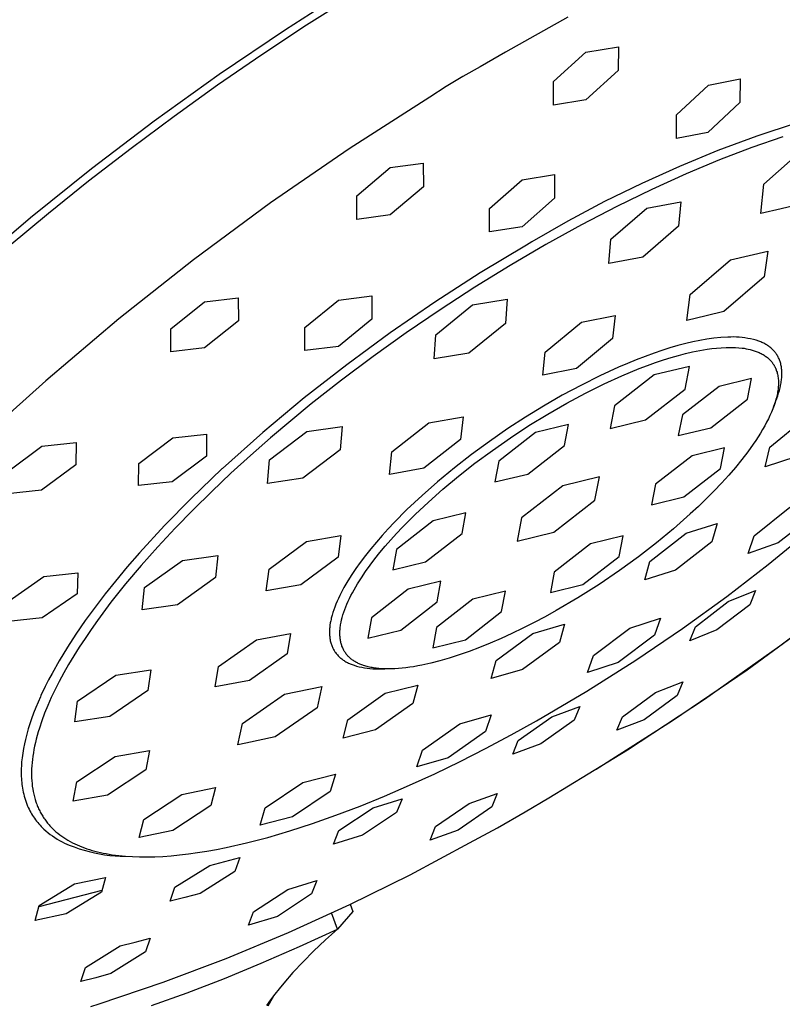
# Model space of a CAD drawing. Units: millimetres. Extents: x -455 to 476, y -424 to 422.
# Drawn here: x -203 to -167, y -173 to -127 of the extents above; entities that cross this region are included whole.
import ezdxf

# ---------------------------------------------------------------- set-up
doc = ezdxf.new("R2010")
doc.units = ezdxf.units.MM
doc.header["$MEASUREMENT"] = 0
doc.layers.add('Default', color=7, linetype='Continuous', true_color=0x000000)

msp = doc.modelspace()

# ---------------------------------------------------------------- linework, layer by layer
at = {"layer": 'Default', "color": 7, "true_color": 0xffffff}
for p, q in [((-190.452, -127.292), (-187.301, -125.281)), ((-189.456, -127.087), (-187.329, -125.738)), ((-191.558, -128.476), (-189.456, -127.087)), ((-177.183, -126.723), (-180.121, -128.36)), ((-193.563, -129.397), (-190.452, -127.292)), ((-193.633, -129.902), (-191.558, -128.476)), ((-180.121, -128.36), (-181.307, -129.05)), ((-177.867, -129.734), (-176.336, -128.361)), ((-176.336, -128.361), (-174.814, -128.106)), ((-174.814, -128.106), (-174.819, -129.23)), ((-196.615, -131.587), (-193.563, -129.397)), ((-181.307, -129.05), (-182.112, -129.498)), ((-174.819, -129.23), (-176.342, -130.607)), ((-182.112, -129.498), (-182.902, -129.975)), ((-177.868, -130.856), (-177.867, -129.734)), ((-170.578, -129.909), (-169.096, -129.617)), ((-169.096, -129.617), (-169.114, -130.724)), ((-195.682, -131.365), (-193.633, -129.902)), ((-182.902, -129.975), (-183.674, -130.478)), ((-172.08, -131.306), (-170.578, -129.909)), ((-183.674, -130.478), (-187.454, -132.896)), ((-176.342, -130.607), (-177.868, -130.856)), ((-169.114, -130.724), (-170.606, -132.128)), ((-199.551, -133.817), (-196.615, -131.587)), ((-197.703, -132.867), (-195.682, -131.365)), ((-172.09, -132.416), (-172.08, -131.306)), ((-166.466, -131.69), (-168.313, -132.308)), ((-170.606, -132.128), (-172.09, -132.416)), ((-168.313, -132.308), (-170.138, -132.986)), ((-167.095, -132.334), (-168.546, -132.835)), ((-199.696, -134.406), (-197.703, -132.867)), ((-187.454, -132.896), (-191.152, -135.439)), ((-170.138, -132.986), (-171.94, -133.725)), ((-168.546, -132.835), (-170.06, -133.416)), ((-167.979, -134.567), (-165.962, -132.758)), ((-185.534, -133.783), (-183.975, -133.567)), ((-183.975, -133.567), (-183.971, -134.679)), ((-170.06, -133.416), (-171.628, -134.073)), ((-202.422, -136.129), (-199.551, -133.817)), ((-187.094, -135.105), (-185.534, -133.783)), ((-171.94, -133.725), (-173.716, -134.523)), ((-201.575, -135.915), (-199.696, -134.406)), ((-180.871, -135.696), (-179.336, -134.352)), ((-179.336, -134.352), (-177.807, -134.11)), ((-177.807, -134.11), (-177.808, -135.221)), ((-171.628, -134.073), (-173.24, -134.804)), ((-183.971, -134.679), (-185.526, -136.003)), ((-173.716, -134.523), (-175.464, -135.379)), ((-173.24, -134.804), (-174.885, -135.605)), ((-168.117, -135.935), (-167.979, -134.567)), ((-187.09, -136.212), (-187.094, -135.105)), ((-177.808, -135.221), (-179.335, -136.57)), ((-175.464, -135.379), (-177.184, -136.293)), ((-173.479, -135.689), (-171.887, -135.382)), ((-171.887, -135.382), (-171.984, -136.528)), ((-191.152, -135.439), (-194.762, -138.104)), ((-180.87, -136.803), (-180.871, -135.696)), ((-174.885, -135.605), (-176.551, -136.471)), ((-175.166, -137.144), (-173.479, -135.689)), ((-167.166, -135.715), (-168.117, -135.935)), ((-166.246, -135.497), (-167.166, -135.715)), ((-205.291, -138.583), (-202.422, -136.129)), ((-203.425, -137.46), (-201.575, -135.915)), ((-185.526, -136.003), (-187.09, -136.212)), ((-177.184, -136.293), (-178.872, -137.264)), ((-179.335, -136.57), (-180.87, -136.803)), ((-176.551, -136.471), (-178.226, -137.396)), ((-171.984, -136.528), (-173.667, -137.979)), ((-178.872, -137.264), (-179.136, -137.417)), ((-175.258, -138.288), (-175.166, -137.144)), ((-179.136, -137.417), (-181.308, -138.724)), ((-178.226, -137.396), (-179.898, -138.373)), ((-168.678, -137.907), (-167.801, -137.698)), ((-167.801, -137.698), (-167.961, -138.917)), ((-194.762, -138.104), (-198.282, -140.888)), ((-173.667, -137.979), (-175.258, -138.288)), ((-171.446, -139.741), (-169.545, -138.109)), ((-169.545, -138.109), (-168.678, -137.907)), ((-179.898, -138.373), (-181.555, -139.395)), ((-181.308, -138.724), (-183.439, -140.096)), ((-167.961, -138.917), (-169.858, -140.544)), ((-181.555, -139.395), (-183.186, -140.453)), ((-194.251, -140.087), (-192.664, -139.898)), ((-192.664, -139.898), (-192.662, -140.983)), ((-189.533, -141.285), (-187.962, -140.003)), ((-187.962, -140.003), (-186.396, -139.803)), ((-186.396, -139.803), (-186.395, -140.892)), ((-181.663, -140.225), (-180.031, -139.96)), ((-180.031, -139.96), (-180.118, -141.097)), ((-171.599, -140.957), (-171.446, -139.741)), ((-195.838, -141.354), (-194.251, -140.087)), ((-183.439, -140.096), (-185.526, -141.533)), ((-183.186, -140.453), (-184.778, -141.539)), ((-183.382, -141.628), (-181.663, -140.225)), ((-198.282, -140.888), (-201.707, -143.787)), ((-186.395, -140.892), (-187.961, -142.173)), ((-176.547, -141.037), (-174.963, -140.72)), ((-174.963, -140.72), (-175.086, -141.808)), ((-170.696, -140.745), (-171.599, -140.957)), ((-169.858, -140.544), (-170.696, -140.745)), ((-195.837, -142.429), (-195.838, -141.354)), ((-192.662, -140.983), (-194.247, -142.246)), ((-189.533, -142.365), (-189.533, -141.285)), ((-180.118, -141.097), (-181.833, -142.496)), ((-178.251, -142.444), (-176.547, -141.037)), ((-185.526, -141.533), (-187.569, -143.033)), ((-184.778, -141.539), (-186.323, -142.644)), ((-183.464, -142.763), (-183.382, -141.628)), ((-175.086, -141.808), (-176.787, -143.21)), ((-170.664, -141.84), (-170.992, -141.896)), ((-170.335, -141.796), (-170.664, -141.84)), ((-170.004, -141.763), (-170.335, -141.796)), ((-169.672, -141.741), (-170.004, -141.763)), ((-169.538, -141.735), (-169.672, -141.741)), ((-169.404, -141.734), (-169.538, -141.735)), ((-169.269, -141.738), (-169.404, -141.734)), ((-169.135, -141.746), (-169.269, -141.738)), ((-169.001, -141.758), (-169.135, -141.746)), ((-168.868, -141.776), (-169.001, -141.758)), ((-168.735, -141.797), (-168.868, -141.776)), ((-168.603, -141.824), (-168.735, -141.797)), ((-168.472, -141.855), (-168.603, -141.824)), ((-168.343, -141.89), (-168.472, -141.855)), ((-168.214, -141.93), (-168.343, -141.89)), ((-194.247, -142.246), (-195.837, -142.429)), ((-187.961, -142.173), (-189.533, -142.365)), ((-172.393, -142.249), (-172.766, -142.366)), ((-172.018, -142.14), (-172.393, -142.249)), ((-171.641, -142.041), (-172.018, -142.14)), ((-171.318, -141.963), (-171.641, -142.041)), ((-170.992, -141.896), (-171.318, -141.963)), ((-170.987, -142.368), (-170.644, -142.31)), ((-170.644, -142.31), (-170.424, -142.279)), ((-170.424, -142.279), (-170.202, -142.254)), ((-170.202, -142.254), (-169.98, -142.236)), ((-169.98, -142.236), (-169.758, -142.225)), ((-169.758, -142.225), (-169.608, -142.222)), ((-169.608, -142.222), (-169.457, -142.223)), ((-169.457, -142.223), (-169.307, -142.229)), ((-169.307, -142.229), (-169.157, -142.239)), ((-169.157, -142.239), (-169.008, -142.254)), ((-169.008, -142.254), (-168.911, -142.266)), ((-168.911, -142.266), (-168.815, -142.282)), ((-168.815, -142.282), (-168.719, -142.301)), ((-168.719, -142.301), (-168.624, -142.323)), ((-168.624, -142.323), (-168.53, -142.348)), ((-168.53, -142.348), (-168.437, -142.376)), ((-168.167, -141.948), (-168.214, -141.93)), ((-168.12, -141.967), (-168.167, -141.948)), ((-168.073, -141.987), (-168.12, -141.967)), ((-168.027, -142.009), (-168.073, -141.987)), ((-167.982, -142.031), (-168.027, -142.009)), ((-167.937, -142.055), (-167.982, -142.031)), ((-167.893, -142.079), (-167.937, -142.055)), ((-167.849, -142.105), (-167.893, -142.079)), ((-167.81, -142.131), (-167.849, -142.105)), ((-167.771, -142.157), (-167.81, -142.131)), ((-167.732, -142.184), (-167.771, -142.157)), ((-167.695, -142.213), (-167.732, -142.184)), ((-167.658, -142.242), (-167.695, -142.213)), ((-167.623, -142.273), (-167.658, -142.242)), ((-167.588, -142.305), (-167.623, -142.273)), ((-167.555, -142.338), (-167.588, -142.305)), ((-167.526, -142.367), (-167.555, -142.338)), ((-186.323, -142.644), (-187.811, -143.76)), ((-181.833, -142.496), (-183.464, -142.763)), ((-178.369, -143.529), (-178.251, -142.444)), ((-173.975, -142.804), (-174.39, -142.973)), ((-173.557, -142.643), (-173.975, -142.804)), ((-173.136, -142.491), (-173.557, -142.643)), ((-172.766, -142.366), (-173.136, -142.491)), ((-173.067, -142.935), (-172.698, -142.812)), ((-172.698, -142.812), (-172.341, -142.701)), ((-172.341, -142.701), (-171.997, -142.603)), ((-171.997, -142.603), (-171.666, -142.516)), ((-171.666, -142.516), (-171.328, -142.437)), ((-171.328, -142.437), (-170.987, -142.368)), ((-168.437, -142.376), (-168.344, -142.407)), ((-168.344, -142.407), (-168.295, -142.426)), ((-168.295, -142.426), (-168.246, -142.446)), ((-168.246, -142.446), (-168.198, -142.467)), ((-168.198, -142.467), (-168.151, -142.488)), ((-168.151, -142.488), (-168.106, -142.511)), ((-168.106, -142.511), (-168.061, -142.535)), ((-168.061, -142.535), (-168.017, -142.56)), ((-168.017, -142.56), (-167.974, -142.586)), ((-167.974, -142.586), (-167.933, -142.614)), ((-167.933, -142.614), (-167.892, -142.642)), ((-167.892, -142.642), (-167.853, -142.671)), ((-167.853, -142.671), (-167.815, -142.701)), ((-167.815, -142.701), (-167.778, -142.733)), ((-167.778, -142.733), (-167.742, -142.765)), ((-167.742, -142.765), (-167.708, -142.799)), ((-167.708, -142.799), (-167.674, -142.833)), ((-167.499, -142.398), (-167.526, -142.367)), ((-167.472, -142.429), (-167.499, -142.398)), ((-167.447, -142.461), (-167.472, -142.429)), ((-167.422, -142.493), (-167.447, -142.461)), ((-167.398, -142.527), (-167.422, -142.493)), ((-167.375, -142.561), (-167.398, -142.527)), ((-167.354, -142.596), (-167.375, -142.561)), ((-167.33, -142.636), (-167.354, -142.596)), ((-167.308, -142.677), (-167.33, -142.636)), ((-167.288, -142.719), (-167.308, -142.677)), ((-167.268, -142.761), (-167.288, -142.719)), ((-167.25, -142.804), (-167.268, -142.761)), ((-167.234, -142.848), (-167.25, -142.804)), ((-187.569, -143.033), (-189.565, -144.595)), ((-176.787, -143.21), (-178.369, -143.529)), ((-174.802, -143.149), (-175.684, -143.554)), ((-174.39, -142.973), (-174.802, -143.149)), ((-174.237, -143.381), (-173.837, -143.22)), ((-173.837, -143.22), (-173.446, -143.071)), ((-173.446, -143.071), (-173.067, -142.935)), ((-171.475, -143.121), (-173.132, -143.517)), ((-171.683, -144.177), (-171.475, -143.121)), ((-167.674, -142.833), (-167.658, -142.851)), ((-167.658, -142.851), (-167.642, -142.869)), ((-167.642, -142.869), (-167.627, -142.887)), ((-167.627, -142.887), (-167.612, -142.906)), ((-167.612, -142.906), (-167.597, -142.925)), ((-167.597, -142.925), (-167.582, -142.944)), ((-167.582, -142.944), (-167.568, -142.963)), ((-167.568, -142.963), (-167.554, -142.983)), ((-167.554, -142.983), (-167.541, -143.003)), ((-167.541, -143.003), (-167.527, -143.023)), ((-167.527, -143.023), (-167.515, -143.044)), ((-167.515, -143.044), (-167.502, -143.064)), ((-167.502, -143.064), (-167.49, -143.085)), ((-167.49, -143.085), (-167.478, -143.107)), ((-167.478, -143.107), (-167.467, -143.128)), ((-167.467, -143.128), (-167.455, -143.15)), ((-167.455, -143.15), (-167.445, -143.172)), ((-167.445, -143.172), (-167.434, -143.195)), ((-167.434, -143.195), (-167.424, -143.218)), ((-167.424, -143.218), (-167.415, -143.241)), ((-167.415, -143.241), (-167.405, -143.264)), ((-167.405, -143.264), (-167.396, -143.287)), ((-167.218, -142.892), (-167.234, -142.848)), ((-167.205, -142.936), (-167.218, -142.892)), ((-167.191, -142.984), (-167.205, -142.936)), ((-167.18, -143.033), (-167.191, -142.984)), ((-167.169, -143.081), (-167.18, -143.033)), ((-167.16, -143.13), (-167.169, -143.081)), ((-167.153, -143.179), (-167.16, -143.13)), ((-167.147, -143.229), (-167.153, -143.179)), ((-167.142, -143.278), (-167.147, -143.229)), ((-167.138, -143.328), (-167.142, -143.278)), ((-175.684, -143.554), (-176.552, -143.988)), ((-175.489, -143.938), (-174.647, -143.554)), ((-173.132, -143.517), (-174.995, -144.972)), ((-174.647, -143.554), (-174.237, -143.381)), ((-168.559, -143.683), (-170.086, -144.05)), ((-168.755, -144.657), (-168.559, -143.683)), ((-167.396, -143.287), (-167.38, -143.335)), ((-167.38, -143.335), (-167.364, -143.384)), ((-167.364, -143.384), (-167.351, -143.434)), ((-167.351, -143.434), (-167.338, -143.486)), ((-167.338, -143.486), (-167.328, -143.538)), ((-167.328, -143.538), (-167.319, -143.591)), ((-167.319, -143.591), (-167.311, -143.646)), ((-167.311, -143.646), (-167.305, -143.701)), ((-167.305, -143.701), (-167.301, -143.758)), ((-167.154, -143.768), (-167.148, -143.713)), ((-167.148, -143.713), (-167.143, -143.658)), ((-167.143, -143.658), (-167.139, -143.603)), ((-167.139, -143.603), (-167.136, -143.548)), ((-167.135, -143.383), (-167.138, -143.328)), ((-167.136, -143.548), (-167.134, -143.493)), ((-167.134, -143.438), (-167.135, -143.383)), ((-167.134, -143.493), (-167.134, -143.438)), ((-201.707, -143.787), (-203.389, -145.302)), ((-187.811, -143.76), (-189.235, -144.879)), ((-176.552, -143.988), (-177.452, -144.472)), ((-176.357, -144.368), (-175.489, -143.938)), ((-173.542, -145.627), (-171.683, -144.177)), ((-170.086, -144.05), (-171.808, -145.393)), ((-167.316, -144.184), (-167.325, -144.249)), ((-167.309, -144.12), (-167.316, -144.184)), ((-167.303, -144.057), (-167.309, -144.12)), ((-167.3, -143.995), (-167.303, -144.057)), ((-167.301, -143.758), (-167.298, -143.816)), ((-167.297, -143.934), (-167.3, -143.995)), ((-167.298, -143.816), (-167.297, -143.874)), ((-167.297, -143.874), (-167.297, -143.934)), ((-167.251, -144.246), (-167.221, -144.128)), ((-167.221, -144.128), (-167.194, -144.009)), ((-167.194, -144.009), (-167.182, -143.949)), ((-167.182, -143.949), (-167.172, -143.889)), ((-167.172, -143.889), (-167.162, -143.828)), ((-167.162, -143.828), (-167.154, -143.768)), ((-189.565, -144.595), (-191.511, -146.218)), ((-177.452, -144.472), (-178.337, -144.983)), ((-177.239, -144.84), (-176.357, -144.368)), ((-170.473, -145.996), (-168.755, -144.657)), ((-167.413, -144.659), (-167.433, -144.731)), ((-167.416, -144.735), (-167.37, -144.615)), ((-167.394, -144.588), (-167.413, -144.659)), ((-167.377, -144.518), (-167.394, -144.588)), ((-167.361, -144.45), (-167.377, -144.518)), ((-167.37, -144.615), (-167.327, -144.493)), ((-167.347, -144.382), (-167.361, -144.45)), ((-167.335, -144.315), (-167.347, -144.382)), ((-167.325, -144.249), (-167.335, -144.315)), ((-167.327, -144.493), (-167.287, -144.37)), ((-167.287, -144.37), (-167.251, -144.246)), ((-189.235, -144.879), (-191.146, -146.47)), ((-178.337, -144.983), (-179.177, -145.499)), ((-178.128, -145.352), (-177.239, -144.84)), ((-174.995, -144.972), (-175.198, -146.026)), ((-167.561, -145.102), (-167.624, -145.256)), ((-167.505, -144.951), (-167.561, -145.102)), ((-167.531, -145.026), (-167.416, -144.735)), ((-167.455, -144.803), (-167.505, -144.951)), ((-167.433, -144.731), (-167.455, -144.803)), ((-183.717, -145.767), (-182.104, -145.481)), ((-182.104, -145.481), (-182.226, -146.547)), ((-179.177, -145.499), (-180.003, -146.037)), ((-179.013, -145.896), (-178.128, -145.352)), ((-171.808, -145.393), (-171.999, -146.365)), ((-167.771, -145.574), (-167.854, -145.738)), ((-167.694, -145.414), (-167.771, -145.574)), ((-167.696, -146.91), (-166.019, -145.529)), ((-167.624, -145.256), (-167.694, -145.414)), ((-189.448, -146.167), (-187.79, -145.928)), ((-187.79, -145.928), (-187.884, -147.027)), ((-185.45, -147.122), (-183.717, -145.767)), ((-180.003, -146.037), (-180.865, -146.633)), ((-179.884, -146.467), (-179.013, -145.896)), ((-177.16, -145.844), (-178.703, -146.215)), ((-177.344, -146.821), (-177.16, -145.844)), ((-175.198, -146.026), (-173.542, -145.627)), ((-171.999, -146.365), (-170.473, -145.996)), ((-167.943, -145.904), (-168.039, -146.072)), ((-167.854, -145.738), (-167.943, -145.904)), ((-197.342, -147.677), (-195.739, -146.463)), ((-195.739, -146.463), (-194.15, -146.288)), ((-194.15, -146.288), (-194.161, -147.334)), ((-191.511, -146.218), (-193.407, -147.9)), ((-191.146, -146.47), (-192.086, -147.292)), ((-191.198, -147.506), (-189.448, -146.167)), ((-180.732, -147.057), (-179.884, -146.467)), ((-178.703, -146.215), (-180.43, -147.564)), ((-168.249, -146.416), (-168.363, -146.59)), ((-168.141, -146.243), (-168.249, -146.416)), ((-168.039, -146.072), (-168.141, -146.243)), ((-203.5, -148.067), (-201.887, -146.86)), ((-201.887, -146.86), (-200.284, -146.689)), ((-200.284, -146.689), (-200.293, -147.729)), ((-182.226, -146.547), (-183.955, -147.898)), ((-180.865, -146.633), (-181.71, -147.253)), ((-179.068, -148.166), (-177.344, -146.821)), ((-169.829, -146.942), (-171.351, -147.31)), ((-170.023, -147.907), (-169.829, -146.942)), ((-168.483, -146.767), (-168.74, -147.125)), ((-168.363, -146.59), (-168.483, -146.767)), ((-167.924, -147.826), (-167.696, -146.91)), ((-194.161, -147.334), (-195.764, -148.54)), ((-192.086, -147.292), (-193.008, -148.13)), ((-187.884, -147.027), (-189.631, -148.364)), ((-185.566, -148.187), (-185.45, -147.122)), ((-181.71, -147.253), (-182.517, -147.88)), ((-181.548, -147.661), (-180.732, -147.057)), ((-171.351, -147.31), (-173.065, -148.646)), ((-168.74, -147.125), (-169.019, -147.487)), ((-166.479, -147.361), (-167.924, -147.826)), ((-200.293, -147.729), (-201.906, -148.928)), ((-197.356, -148.709), (-197.342, -147.677)), ((-193.407, -147.9), (-193.431, -147.922)), ((-191.288, -148.604), (-191.198, -147.506)), ((-183.955, -147.898), (-185.566, -148.187)), ((-182.517, -147.88), (-183.305, -148.531)), ((-182.325, -148.271), (-181.548, -147.661)), ((-180.43, -147.564), (-180.61, -148.538)), ((-169.317, -147.853), (-169.634, -148.221)), ((-169.019, -147.487), (-169.317, -147.853)), ((-193.431, -147.922), (-194.881, -149.31)), ((-193.008, -148.13), (-193.91, -148.981)), ((-189.631, -148.364), (-191.288, -148.604)), ((-183.056, -148.88), (-182.325, -148.271)), ((-180.61, -148.538), (-179.068, -148.166)), ((-175.707, -148.305), (-177.43, -148.722)), ((-175.916, -149.391), (-175.707, -148.305)), ((-171.734, -149.239), (-170.023, -147.907)), ((-169.634, -148.221), (-169.968, -148.589)), ((-195.764, -148.54), (-197.356, -148.709)), ((-183.305, -148.531), (-184.034, -149.173)), ((-177.43, -148.722), (-179.36, -150.228)), ((-173.065, -148.646), (-173.254, -149.609)), ((-169.968, -148.589), (-170.317, -148.957)), ((-201.906, -148.928), (-203.51, -149.096)), ((-193.91, -148.981), (-194.787, -149.842)), ((-184.034, -149.173), (-184.742, -149.838)), ((-183.737, -149.483), (-183.056, -148.88)), ((-173.254, -149.609), (-171.734, -149.239)), ((-170.317, -148.957), (-170.679, -149.321)), ((-194.881, -149.31), (-196.13, -150.584)), ((-184.364, -150.073), (-183.737, -149.483)), ((-177.841, -150.892), (-175.916, -149.391)), ((-171.052, -149.683), (-171.435, -150.039)), ((-170.679, -149.321), (-171.052, -149.683)), ((-168.444, -151.066), (-166.761, -149.726)), ((-194.787, -149.842), (-195.634, -150.71)), ((-184.742, -149.838), (-185.34, -150.438)), ((-184.949, -150.66), (-184.364, -150.073)), ((-181.972, -149.984), (-183.516, -150.358)), ((-182.149, -150.952), (-181.972, -149.984)), ((-171.435, -150.039), (-172.222, -150.734)), ((-165.621, -150.067), (-167.302, -151.404)), ((-196.13, -150.584), (-197.306, -151.866)), ((-185.34, -150.438), (-185.631, -150.745)), ((-183.516, -150.358), (-185.237, -151.702)), ((-185.23, -150.958), (-184.949, -150.66)), ((-179.36, -150.228), (-179.563, -151.312)), ((-171.633, -150.94), (-170.178, -150.486)), ((-170.178, -150.486), (-170.426, -151.357)), ((-195.634, -150.71), (-196.448, -151.582)), ((-189.462, -151.331), (-187.841, -151.053)), ((-187.841, -151.053), (-187.978, -152.071)), ((-185.915, -151.059), (-186.181, -151.363)), ((-185.631, -150.745), (-185.915, -151.059)), ((-185.502, -151.256), (-185.23, -150.958)), ((-183.866, -152.292), (-182.149, -150.952)), ((-179.563, -151.312), (-177.841, -150.892)), ((-174.593, -151.075), (-176.116, -151.447)), ((-174.779, -152.033), (-174.593, -151.075)), ((-173.335, -152.266), (-171.633, -150.94)), ((-172.222, -150.734), (-173.027, -151.397)), ((-168.713, -151.904), (-168.444, -151.066)), ((-167.779, -152.411), (-165.917, -150.878)), ((-196.448, -151.582), (-197.223, -152.454)), ((-191.22, -152.628), (-189.462, -151.331)), ((-186.181, -151.363), (-186.441, -151.673)), ((-186.013, -151.855), (-185.763, -151.556)), ((-185.763, -151.556), (-185.502, -151.256)), ((-176.116, -151.447), (-177.824, -152.778)), ((-173.027, -151.397), (-173.868, -152.048)), ((-170.426, -151.357), (-172.124, -152.679)), ((-167.302, -151.404), (-168.713, -151.904)), ((-197.306, -151.866), (-197.876, -152.522)), ((-195.289, -152.218), (-193.626, -151.986)), ((-193.626, -151.986), (-193.739, -153.029)), ((-186.693, -151.99), (-186.937, -152.312)), ((-186.441, -151.673), (-186.693, -151.99)), ((-186.251, -152.153), (-186.013, -151.855)), ((-185.237, -151.702), (-185.41, -152.668)), ((-176.484, -153.36), (-174.779, -152.033)), ((-173.868, -152.048), (-174.769, -152.702)), ((-197.876, -152.522), (-198.433, -153.19)), ((-197.223, -152.454), (-197.956, -153.324)), ((-197.065, -153.496), (-195.289, -152.218)), ((-187.978, -152.071), (-189.732, -153.365)), ((-186.937, -152.312), (-187.141, -152.597)), ((-186.687, -152.743), (-186.476, -152.449)), ((-186.476, -152.449), (-186.251, -152.153)), ((-185.41, -152.668), (-183.866, -152.292)), ((-173.578, -153.135), (-173.335, -152.266)), ((-169.723, -153.912), (-167.779, -152.411)), ((-203.429, -154.116), (-201.798, -152.969)), ((-201.798, -152.969), (-200.202, -152.804)), ((-200.202, -152.804), (-200.239, -153.784)), ((-191.352, -153.645), (-191.22, -152.628)), ((-187.337, -152.887), (-187.524, -153.184)), ((-187.141, -152.597), (-187.337, -152.887)), ((-186.883, -153.033), (-186.687, -152.743)), ((-177.824, -152.778), (-178.006, -153.733)), ((-174.769, -152.702), (-175.721, -153.348)), ((-172.124, -152.679), (-173.578, -153.135)), ((-198.433, -153.19), (-198.918, -153.797)), ((-197.956, -153.324), (-198.643, -154.188)), ((-193.739, -153.029), (-195.512, -154.303)), ((-189.732, -153.365), (-191.352, -153.645)), ((-187.614, -153.334), (-187.701, -153.486)), ((-187.524, -153.184), (-187.614, -153.334)), ((-187.147, -153.459), (-187.063, -153.319)), ((-187.063, -153.319), (-186.883, -153.033)), ((-183.153, -153.203), (-184.693, -153.579)), ((-183.328, -154.162), (-183.153, -153.203)), ((-178.006, -153.733), (-176.484, -153.36)), ((-175.721, -153.348), (-176.715, -153.977)), ((-200.239, -153.784), (-201.874, -154.919)), ((-198.918, -153.797), (-199.39, -154.415)), ((-197.174, -154.538), (-197.065, -153.496)), ((-187.902, -153.871), (-187.964, -154.002)), ((-187.837, -153.742), (-187.902, -153.871)), ((-187.701, -153.486), (-187.837, -153.742)), ((-187.441, -154.008), (-187.374, -153.873)), ((-187.374, -153.873), (-187.303, -153.737)), ((-187.303, -153.737), (-187.227, -153.599)), ((-187.227, -153.599), (-187.147, -153.459)), ((-184.693, -153.579), (-186.406, -154.915)), ((-180.118, -153.664), (-181.649, -154.038)), ((-180.297, -154.618), (-180.118, -153.664)), ((-171.802, -155.419), (-169.723, -153.912)), ((-169.654, -154.156), (-168.381, -153.633)), ((-168.381, -153.633), (-168.646, -154.299)), ((-167.229, -156.236), (-163.771, -153.63)), ((-198.643, -154.188), (-199.279, -155.042)), ((-195.512, -154.303), (-197.174, -154.538)), ((-188.082, -154.272), (-188.135, -154.409)), ((-188.025, -154.136), (-188.082, -154.272)), ((-187.964, -154.002), (-188.025, -154.136)), ((-187.615, -154.401), (-187.561, -154.272)), ((-187.561, -154.272), (-187.503, -154.141)), ((-187.503, -154.141), (-187.441, -154.008)), ((-185.038, -155.495), (-183.328, -154.162)), ((-181.649, -154.038), (-183.357, -155.369)), ((-176.715, -153.977), (-177.738, -154.579)), ((-171.198, -155.334), (-169.654, -154.156)), ((-168.646, -154.299), (-170.185, -155.477)), ((-199.39, -154.415), (-199.848, -155.042)), ((-188.263, -154.799), (-188.296, -154.926)), ((-188.226, -154.673), (-188.263, -154.799)), ((-188.185, -154.548), (-188.226, -154.673)), ((-188.135, -154.409), (-188.185, -154.548)), ((-187.782, -154.895), (-187.747, -154.775)), ((-187.747, -154.775), (-187.708, -154.653)), ((-187.708, -154.653), (-187.663, -154.528)), ((-187.663, -154.528), (-187.615, -154.401)), ((-182.001, -155.946), (-180.297, -154.618)), ((-177.738, -154.579), (-178.256, -154.865)), ((-201.874, -154.919), (-203.468, -155.086)), ((-199.848, -155.042), (-200.289, -155.682)), ((-199.279, -155.042), (-199.578, -155.463)), ((-188.358, -155.26), (-188.365, -155.312)), ((-188.343, -155.157), (-188.358, -155.26)), ((-188.324, -155.054), (-188.343, -155.157)), ((-188.31, -154.99), (-188.324, -155.054)), ((-188.296, -154.926), (-188.31, -154.99)), ((-187.874, -155.35), (-187.866, -155.296)), ((-187.866, -155.296), (-187.858, -155.24)), ((-187.858, -155.24), (-187.848, -155.184)), ((-187.848, -155.184), (-187.837, -155.128)), ((-187.837, -155.128), (-187.812, -155.013)), ((-187.812, -155.013), (-187.782, -154.895)), ((-186.406, -154.915), (-186.576, -155.873)), ((-178.775, -155.141), (-179.295, -155.404)), ((-178.824, -155.645), (-177.339, -155.222)), ((-178.256, -154.865), (-178.775, -155.141)), ((-177.339, -155.222), (-177.585, -156.072)), ((-174.27, -155.4), (-172.833, -154.927)), ((-172.833, -154.927), (-173.112, -155.732)), ((-168.773, -157.351), (-165.347, -154.849)), ((-200.289, -155.682), (-200.69, -156.299)), ((-199.578, -155.463), (-199.863, -155.881)), ((-191.816, -155.951), (-190.21, -155.656)), ((-190.21, -155.656), (-190.376, -156.613)), ((-188.38, -155.515), (-188.381, -155.562)), ((-188.381, -155.562), (-188.381, -155.61)), ((-188.381, -155.61), (-188.38, -155.657)), ((-188.378, -155.468), (-188.38, -155.515)), ((-188.38, -155.657), (-188.378, -155.704)), ((-188.374, -155.416), (-188.378, -155.468)), ((-188.378, -155.704), (-188.375, -155.751)), ((-188.375, -155.751), (-188.371, -155.798)), ((-188.37, -155.364), (-188.374, -155.416)), ((-188.365, -155.312), (-188.37, -155.364)), ((-187.893, -155.613), (-187.891, -155.562)), ((-187.893, -155.663), (-187.893, -155.613)), ((-187.892, -155.713), (-187.893, -155.663)), ((-187.89, -155.762), (-187.892, -155.713)), ((-187.891, -155.562), (-187.889, -155.51)), ((-187.889, -155.51), (-187.885, -155.457)), ((-187.885, -155.457), (-187.88, -155.404)), ((-187.88, -155.404), (-187.874, -155.35)), ((-186.576, -155.873), (-185.038, -155.495)), ((-183.357, -155.369), (-183.531, -156.322)), ((-180.554, -156.919), (-178.824, -155.645)), ((-179.812, -155.653), (-180.325, -155.888)), ((-179.295, -155.404), (-179.812, -155.653)), ((-175.985, -156.68), (-174.27, -155.4)), ((-173.112, -155.732), (-174.823, -157.008)), ((-174, -156.909), (-171.802, -155.419)), ((-171.464, -155.99), (-171.198, -155.334)), ((-170.185, -155.477), (-171.464, -155.99)), ((-199.863, -155.881), (-200.134, -156.295)), ((-193.586, -157.204), (-191.816, -155.951)), ((-188.371, -155.798), (-188.366, -155.845)), ((-188.366, -155.845), (-188.359, -155.893)), ((-188.359, -155.893), (-188.351, -155.941)), ((-188.351, -155.941), (-188.342, -155.989)), ((-188.342, -155.989), (-188.331, -156.036)), ((-188.331, -156.036), (-188.319, -156.083)), ((-188.319, -156.083), (-188.306, -156.13)), ((-188.306, -156.13), (-188.291, -156.176)), ((-188.291, -156.176), (-188.275, -156.222)), ((-188.275, -156.222), (-188.26, -156.26)), ((-187.887, -155.81), (-187.89, -155.762)), ((-187.883, -155.858), (-187.887, -155.81)), ((-187.878, -155.905), (-187.883, -155.858)), ((-187.871, -155.951), (-187.878, -155.905)), ((-187.863, -155.996), (-187.871, -155.951)), ((-187.854, -156.04), (-187.863, -155.996)), ((-187.844, -156.084), (-187.854, -156.04)), ((-187.833, -156.127), (-187.844, -156.084)), ((-187.821, -156.169), (-187.833, -156.127)), ((-187.808, -156.211), (-187.821, -156.169)), ((-187.794, -156.252), (-187.808, -156.211)), ((-183.531, -156.322), (-182.001, -155.946)), ((-180.831, -156.107), (-181.329, -156.309)), ((-180.325, -155.888), (-180.831, -156.107)), ((-177.585, -156.072), (-179.311, -157.343)), ((-200.69, -156.299), (-201.073, -156.928)), ((-200.134, -156.295), (-200.39, -156.704)), ((-190.376, -156.613), (-192.143, -157.863)), ((-188.26, -156.26), (-188.244, -156.298)), ((-188.244, -156.298), (-188.226, -156.335)), ((-188.226, -156.335), (-188.208, -156.372)), ((-188.208, -156.372), (-188.189, -156.408)), ((-188.189, -156.408), (-188.168, -156.444)), ((-188.168, -156.444), (-188.147, -156.478)), ((-188.147, -156.478), (-188.125, -156.513)), ((-188.125, -156.513), (-188.098, -156.551)), ((-188.098, -156.551), (-188.07, -156.588)), ((-188.07, -156.588), (-188.041, -156.624)), ((-188.041, -156.624), (-188.011, -156.659)), ((-188.011, -156.659), (-187.98, -156.693)), ((-187.778, -156.291), (-187.794, -156.252)), ((-187.762, -156.331), (-187.778, -156.291)), ((-187.744, -156.369), (-187.762, -156.331)), ((-187.726, -156.406), (-187.744, -156.369)), ((-187.706, -156.443), (-187.726, -156.406)), ((-187.685, -156.479), (-187.706, -156.443)), ((-187.663, -156.514), (-187.685, -156.479)), ((-187.641, -156.549), (-187.663, -156.514)), ((-187.617, -156.582), (-187.641, -156.549)), ((-187.592, -156.615), (-187.617, -156.582)), ((-187.567, -156.647), (-187.592, -156.615)), ((-187.54, -156.679), (-187.567, -156.647)), ((-187.512, -156.709), (-187.54, -156.679)), ((-182.292, -156.66), (-182.753, -156.808)), ((-181.817, -156.494), (-182.292, -156.66)), ((-181.329, -156.309), (-181.817, -156.494)), ((-176.259, -157.483), (-175.985, -156.68)), ((-170.769, -158.729), (-167.229, -156.236)), ((-201.073, -156.928), (-201.411, -157.527)), ((-200.632, -157.108), (-200.858, -157.506)), ((-200.39, -156.704), (-200.632, -157.108)), ((-187.98, -156.693), (-187.948, -156.726)), ((-187.948, -156.726), (-187.914, -156.758)), ((-187.914, -156.758), (-187.88, -156.789)), ((-187.88, -156.789), (-187.844, -156.818)), ((-187.844, -156.818), (-187.808, -156.847)), ((-187.808, -156.847), (-187.771, -156.875)), ((-187.771, -156.875), (-187.733, -156.902)), ((-187.733, -156.902), (-187.695, -156.927)), ((-187.695, -156.927), (-187.655, -156.952)), ((-187.655, -156.952), (-187.615, -156.975)), ((-187.615, -156.975), (-187.575, -156.998)), ((-187.575, -156.998), (-187.533, -157.02)), ((-187.533, -157.02), (-187.491, -157.041)), ((-187.484, -156.739), (-187.512, -156.709)), ((-187.491, -157.041), (-187.448, -157.061)), ((-187.454, -156.768), (-187.484, -156.739)), ((-187.424, -156.796), (-187.454, -156.768)), ((-187.448, -157.061), (-187.404, -157.08)), ((-187.392, -156.823), (-187.424, -156.796)), ((-187.404, -157.08), (-187.361, -157.098)), ((-187.36, -156.85), (-187.392, -156.823)), ((-187.361, -157.098), (-187.317, -157.115)), ((-187.327, -156.875), (-187.36, -156.85)), ((-187.293, -156.9), (-187.327, -156.875)), ((-187.317, -157.115), (-187.272, -157.131)), ((-187.258, -156.925), (-187.293, -156.9)), ((-187.272, -157.131), (-187.227, -157.146)), ((-187.222, -156.948), (-187.258, -156.925)), ((-187.227, -157.146), (-187.105, -157.182)), ((-187.186, -156.971), (-187.222, -156.948)), ((-187.148, -156.993), (-187.186, -156.971)), ((-187.11, -157.014), (-187.148, -156.993)), ((-187.071, -157.034), (-187.11, -157.014)), ((-187.031, -157.054), (-187.071, -157.034)), ((-186.991, -157.073), (-187.031, -157.054)), ((-186.949, -157.091), (-186.991, -157.073)), ((-186.907, -157.108), (-186.949, -157.091)), ((-186.864, -157.125), (-186.907, -157.108)), ((-186.821, -157.141), (-186.864, -157.125)), ((-186.777, -157.156), (-186.821, -157.141)), ((-184.037, -157.138), (-184.235, -157.177)), ((-183.627, -157.048), (-184.037, -157.138)), ((-183.199, -156.938), (-183.627, -157.048)), ((-182.753, -156.808), (-183.199, -156.938)), ((-180.795, -157.767), (-180.554, -156.919)), ((-176.292, -158.361), (-174, -156.909)), ((-174.823, -157.008), (-176.259, -157.483)), ((-201.411, -157.527), (-201.572, -157.83)), ((-200.858, -157.506), (-201.07, -157.898)), ((-200.208, -158.827), (-198.416, -157.602)), ((-198.416, -157.602), (-196.767, -157.353)), ((-196.767, -157.353), (-196.911, -158.328)), ((-193.747, -158.159), (-193.586, -157.204)), ((-187.105, -157.182), (-186.981, -157.213)), ((-186.981, -157.213), (-186.857, -157.24)), ((-186.857, -157.24), (-186.732, -157.263)), ((-186.725, -157.173), (-186.777, -157.156)), ((-186.732, -157.263), (-186.606, -157.281)), ((-186.671, -157.188), (-186.725, -157.173)), ((-186.616, -157.203), (-186.671, -157.188)), ((-186.56, -157.218), (-186.616, -157.203)), ((-186.606, -157.281), (-186.479, -157.296)), ((-186.503, -157.231), (-186.56, -157.218)), ((-186.444, -157.243), (-186.503, -157.231)), ((-186.479, -157.296), (-186.352, -157.305)), ((-186.384, -157.255), (-186.444, -157.243)), ((-186.322, -157.265), (-186.384, -157.255)), ((-186.352, -157.305), (-186.225, -157.311)), ((-186.259, -157.275), (-186.322, -157.265)), ((-186.195, -157.283), (-186.259, -157.275)), ((-186.225, -157.311), (-186.097, -157.312)), ((-186.061, -157.298), (-186.195, -157.283)), ((-186.097, -157.312), (-185.779, -157.316)), ((-185.923, -157.308), (-186.061, -157.298)), ((-185.779, -157.315), (-185.923, -157.308)), ((-185.629, -157.317), (-185.779, -157.315)), ((-185.474, -157.315), (-185.629, -157.317)), ((-185.313, -157.309), (-185.474, -157.315)), ((-185.146, -157.298), (-185.313, -157.309)), ((-184.975, -157.283), (-185.146, -157.298)), ((-184.798, -157.263), (-184.975, -157.283)), ((-184.615, -157.239), (-184.798, -157.263)), ((-184.428, -157.21), (-184.615, -157.239)), ((-184.235, -157.177), (-184.428, -157.21)), ((-179.311, -157.343), (-180.795, -157.767)), ((-172.276, -159.744), (-168.773, -157.351)), ((-201.572, -157.83), (-201.727, -158.137)), ((-201.07, -157.898), (-201.266, -158.284)), ((-192.143, -157.863), (-193.747, -158.159)), ((-173.07, -158.418), (-171.788, -157.915)), ((-171.788, -157.915), (-172.055, -158.56)), ((-201.727, -158.137), (-201.933, -158.569)), ((-201.266, -158.284), (-201.446, -158.663)), ((-196.911, -158.328), (-198.7, -159.551)), ((-192.461, -159.876), (-190.49, -158.505)), ((-190.49, -158.505), (-188.739, -158.135)), ((-188.768, -158.272), (-188.961, -159.136)), ((-188.739, -158.135), (-188.768, -158.272)), ((-187.517, -159.701), (-185.762, -158.461)), ((-185.762, -158.461), (-184.234, -158.083)), ((-184.234, -158.083), (-184.462, -158.944)), ((-178.652, -159.748), (-176.292, -158.361)), ((-174.624, -159.557), (-173.07, -158.418)), ((-202.068, -158.874), (-202.175, -159.132)), ((-201.955, -158.619), (-202.068, -158.874)), ((-201.933, -158.569), (-201.955, -158.619)), ((-201.446, -158.663), (-201.61, -159.035)), ((-200.348, -159.801), (-200.208, -158.827)), ((-184.462, -158.944), (-186.214, -160.18)), ((-174.387, -161.107), (-170.769, -158.729)), ((-172.055, -158.56), (-173.602, -159.701)), ((-202.277, -159.391), (-202.373, -159.653)), ((-202.175, -159.132), (-202.277, -159.391)), ((-201.759, -159.399), (-201.891, -159.755)), ((-201.61, -159.035), (-201.759, -159.399)), ((-188.961, -159.136), (-190.928, -160.504)), ((-177.933, -159.562), (-176.624, -159.078)), ((-176.624, -159.078), (-176.89, -159.718)), ((-202.454, -159.894), (-202.53, -160.135)), ((-202.373, -159.653), (-202.454, -159.894)), ((-201.891, -159.755), (-202.008, -160.103)), ((-198.7, -159.551), (-200.348, -159.801)), ((-192.678, -160.875), (-192.461, -159.876)), ((-187.74, -160.559), (-187.517, -159.701)), ((-184.01, -161.126), (-182.265, -159.898)), ((-182.265, -159.898), (-180.788, -159.465)), ((-180.788, -159.465), (-181.058, -160.26)), ((-179.847, -160.41), (-178.652, -159.748)), ((-179.514, -160.675), (-177.933, -159.562)), ((-176.89, -159.718), (-178.462, -160.837)), ((-175.853, -162.024), (-172.276, -159.744)), ((-174.89, -160.196), (-174.624, -159.557)), ((-173.602, -159.701), (-174.89, -160.196)), ((-202.6, -160.379), (-202.662, -160.625)), ((-202.53, -160.135), (-202.6, -160.379)), ((-202.06, -160.274), (-202.108, -160.443)), ((-202.008, -160.103), (-202.06, -160.274)), ((-186.214, -160.18), (-187.74, -160.559)), ((-181.058, -160.26), (-182.8, -161.485)), ((-202.711, -160.838), (-202.753, -161.052)), ((-202.662, -160.625), (-202.711, -160.838)), ((-202.192, -160.774), (-202.228, -160.936)), ((-202.152, -160.61), (-202.192, -160.774)), ((-202.108, -160.443), (-202.152, -160.61)), ((-192.306, -160.798), (-192.678, -160.875)), ((-190.928, -160.504), (-192.306, -160.798)), ((-181.047, -161.047), (-179.847, -160.41)), ((-179.777, -161.311), (-179.514, -160.675)), ((-178.462, -160.837), (-179.777, -161.311)), ((-202.789, -161.267), (-202.818, -161.483)), ((-202.753, -161.052), (-202.789, -161.267)), ((-202.288, -161.253), (-202.312, -161.408)), ((-202.26, -161.096), (-202.288, -161.253)), ((-202.228, -160.936), (-202.26, -161.096)), ((-198.451, -161.422), (-196.833, -161.14)), ((-196.833, -161.14), (-197.014, -162.048)), ((-184.276, -161.919), (-184.01, -161.126)), ((-182.246, -161.655), (-181.047, -161.047)), ((-178.08, -163.367), (-174.387, -161.107)), ((-202.839, -161.682), (-202.853, -161.88)), ((-202.818, -161.483), (-202.839, -161.682)), ((-202.348, -161.711), (-202.361, -161.859)), ((-202.332, -161.561), (-202.348, -161.711)), ((-202.312, -161.408), (-202.332, -161.561)), ((-200.248, -162.614), (-198.451, -161.422)), ((-182.8, -161.485), (-184.276, -161.919)), ((-183.44, -162.233), (-182.246, -161.655)), ((-202.859, -162.079), (-202.86, -162.179)), ((-202.86, -162.179), (-202.859, -162.278)), ((-202.857, -161.98), (-202.859, -162.079)), ((-202.853, -161.88), (-202.857, -161.98)), ((-202.373, -162.147), (-202.374, -162.288)), ((-202.369, -162.004), (-202.373, -162.147)), ((-202.361, -161.859), (-202.369, -162.004)), ((-197.014, -162.048), (-198.807, -163.237)), ((-202.859, -162.278), (-202.856, -162.37)), ((-202.856, -162.37), (-202.851, -162.461)), ((-202.851, -162.461), (-202.845, -162.553)), ((-202.845, -162.553), (-202.837, -162.644)), ((-202.837, -162.644), (-202.826, -162.735)), ((-202.374, -162.288), (-202.371, -162.426)), ((-202.371, -162.426), (-202.363, -162.561)), ((-202.363, -162.561), (-202.352, -162.694)), ((-200.424, -163.52), (-200.248, -162.614)), ((-191.397, -163.833), (-189.626, -162.64)), ((-189.626, -162.64), (-188.102, -162.258)), ((-188.102, -162.258), (-188.35, -163.068)), ((-184.625, -162.776), (-183.44, -162.233)), ((-202.826, -162.735), (-202.814, -162.825)), ((-202.814, -162.825), (-202.8, -162.916)), ((-202.8, -162.916), (-202.784, -163.006)), ((-202.784, -163.006), (-202.765, -163.101)), ((-202.765, -163.101), (-202.743, -163.196)), ((-202.352, -162.694), (-202.338, -162.824)), ((-202.338, -162.824), (-202.319, -162.952)), ((-202.319, -162.952), (-202.297, -163.077)), ((-202.297, -163.077), (-202.271, -163.2)), ((-195.313, -163.208), (-193.74, -162.878)), ((-193.74, -162.878), (-193.957, -163.728)), ((-188.35, -163.068), (-190.118, -164.258)), ((-185.796, -163.284), (-184.625, -162.776)), ((-202.743, -163.196), (-202.718, -163.291)), ((-202.718, -163.291), (-202.692, -163.385)), ((-202.692, -163.385), (-202.662, -163.477)), ((-202.662, -163.477), (-202.63, -163.57)), ((-202.63, -163.57), (-202.596, -163.661)), ((-202.271, -163.2), (-202.242, -163.32)), ((-202.242, -163.32), (-202.209, -163.437)), ((-202.209, -163.437), (-202.172, -163.552)), ((-202.172, -163.552), (-202.153, -163.608)), ((-202.153, -163.608), (-202.132, -163.664)), ((-198.807, -163.237), (-200.424, -163.52)), ((-197.103, -164.388), (-195.313, -163.208)), ((-186.948, -163.754), (-185.796, -163.284)), ((-186.331, -163.843), (-184.975, -163.413)), ((-184.975, -163.413), (-185.229, -164.048)), ((-181.818, -163.632), (-180.499, -163.167)), ((-180.499, -163.167), (-180.76, -163.795)), ((-179.196, -164.018), (-178.08, -163.367)), ((-202.596, -163.661), (-202.559, -163.751)), ((-202.559, -163.751), (-202.525, -163.826)), ((-202.525, -163.826), (-202.49, -163.901)), ((-202.49, -163.901), (-202.452, -163.975)), ((-202.452, -163.975), (-202.413, -164.048)), ((-202.413, -164.048), (-202.372, -164.12)), ((-202.132, -163.664), (-202.111, -163.719)), ((-202.111, -163.719), (-202.089, -163.773)), ((-202.089, -163.773), (-202.066, -163.827)), ((-202.066, -163.827), (-202.042, -163.88)), ((-202.042, -163.88), (-202.017, -163.932)), ((-202.017, -163.932), (-201.991, -163.984)), ((-201.991, -163.984), (-201.965, -164.035)), ((-201.965, -164.035), (-201.938, -164.086)), ((-193.957, -163.728), (-195.744, -164.905)), ((-191.641, -164.642), (-191.397, -163.833)), ((-188.076, -164.184), (-186.948, -163.754)), ((-187.946, -164.903), (-186.331, -163.843)), ((-185.229, -164.048), (-186.834, -165.116)), ((-183.401, -164.719), (-181.818, -163.632)), ((-180.76, -163.795), (-182.335, -164.888)), ((-180.485, -164.771), (-179.196, -164.018)), ((-202.372, -164.12), (-202.329, -164.19)), ((-202.329, -164.19), (-202.284, -164.26)), ((-202.284, -164.26), (-202.237, -164.328)), ((-202.237, -164.328), (-202.188, -164.396)), ((-202.188, -164.396), (-202.137, -164.463)), ((-202.137, -164.463), (-202.085, -164.528)), ((-202.085, -164.528), (-202.031, -164.592)), ((-201.938, -164.086), (-201.91, -164.136)), ((-201.91, -164.136), (-201.881, -164.185)), ((-201.881, -164.185), (-201.851, -164.233)), ((-201.851, -164.233), (-201.821, -164.281)), ((-201.821, -164.281), (-201.789, -164.328)), ((-201.789, -164.328), (-201.757, -164.375)), ((-201.757, -164.375), (-201.724, -164.421)), ((-201.724, -164.421), (-201.69, -164.466)), ((-201.69, -164.466), (-201.656, -164.51)), ((-201.656, -164.51), (-201.621, -164.554)), ((-197.316, -165.236), (-197.103, -164.388)), ((-190.118, -164.258), (-191.641, -164.642)), ((-189.177, -164.573), (-188.076, -164.184)), ((-202.031, -164.592), (-201.975, -164.654)), ((-201.975, -164.654), (-201.917, -164.715)), ((-201.917, -164.715), (-201.858, -164.775)), ((-201.858, -164.775), (-201.798, -164.833)), ((-201.798, -164.833), (-201.7, -164.919)), ((-201.7, -164.919), (-201.599, -165.002)), ((-201.621, -164.554), (-201.585, -164.598)), ((-201.599, -165.002), (-201.495, -165.082)), ((-201.585, -164.598), (-201.548, -164.64)), ((-201.548, -164.64), (-201.51, -164.682)), ((-201.51, -164.682), (-201.472, -164.723)), ((-201.472, -164.723), (-201.393, -164.804)), ((-201.393, -164.804), (-201.312, -164.882)), ((-201.312, -164.882), (-201.227, -164.958)), ((-201.227, -164.958), (-201.14, -165.031)), ((-195.744, -164.905), (-197.316, -165.236)), ((-191.281, -165.223), (-190.247, -164.919)), ((-190.247, -164.919), (-189.177, -164.573)), ((-188.194, -165.54), (-187.946, -164.903)), ((-183.658, -165.346), (-183.401, -164.719)), ((-182.335, -164.888), (-183.658, -165.346)), ((-181.799, -165.48), (-180.485, -164.771)), ((-201.495, -165.082), (-201.389, -165.158)), ((-201.389, -165.158), (-201.281, -165.231)), ((-201.281, -165.231), (-201.17, -165.301)), ((-201.17, -165.301), (-201.058, -165.367)), ((-201.14, -165.031), (-201.05, -165.101)), ((-201.058, -165.367), (-200.943, -165.43)), ((-201.05, -165.101), (-200.957, -165.169)), ((-200.957, -165.169), (-200.862, -165.235)), ((-200.943, -165.43), (-200.827, -165.489)), ((-200.862, -165.235), (-200.764, -165.298)), ((-200.764, -165.298), (-200.663, -165.358)), ((-200.663, -165.358), (-200.56, -165.416)), ((-200.56, -165.416), (-200.455, -165.472)), ((-192.277, -165.482), (-191.281, -165.223)), ((-186.834, -165.116), (-188.194, -165.54)), ((-200.827, -165.489), (-200.6, -165.585)), ((-200.6, -165.585), (-200.37, -165.673)), ((-200.455, -165.472), (-200.347, -165.525)), ((-200.37, -165.673), (-200.137, -165.753)), ((-200.347, -165.525), (-200.237, -165.576)), ((-200.237, -165.576), (-200.125, -165.624)), ((-200.137, -165.753), (-199.902, -165.826)), ((-200.125, -165.624), (-200.01, -165.67)), ((-200.01, -165.67), (-199.894, -165.714)), ((-199.902, -165.826), (-199.665, -165.89)), ((-199.894, -165.714), (-199.775, -165.756)), ((-199.775, -165.756), (-199.654, -165.795)), ((-199.665, -165.89), (-199.425, -165.947)), ((-199.654, -165.795), (-199.531, -165.832)), ((-199.531, -165.832), (-199.404, -165.867)), ((-199.404, -165.867), (-199.275, -165.9)), ((-199.275, -165.9), (-199.142, -165.931)), ((-194.579, -165.94), (-194.141, -165.87)), ((-194.141, -165.87), (-193.692, -165.789)), ((-193.692, -165.789), (-193.231, -165.698)), ((-193.231, -165.698), (-192.277, -165.482)), ((-184.589, -166.977), (-181.799, -165.48)), ((-199.425, -165.947), (-199.184, -165.995)), ((-199.184, -165.995), (-198.941, -166.035)), ((-199.142, -165.931), (-199.006, -165.96)), ((-199.006, -165.96), (-198.867, -165.987)), ((-198.941, -166.035), (-198.697, -166.067)), ((-198.867, -165.987), (-198.725, -166.012)), ((-198.725, -166.012), (-198.58, -166.035)), ((-198.697, -166.067), (-198.452, -166.09)), ((-198.58, -166.035), (-198.279, -166.074)), ((-198.452, -166.09), (-198.206, -166.106)), ((-198.279, -166.074), (-197.966, -166.104)), ((-198.206, -166.106), (-197.96, -166.112)), ((-197.966, -166.104), (-197.64, -166.125)), ((-197.96, -166.112), (-197.64, -166.125)), ((-197.64, -166.125), (-197.302, -166.137)), ((-197.302, -166.137), (-196.95, -166.139)), ((-196.95, -166.139), (-196.586, -166.131)), ((-196.586, -166.131), (-196.209, -166.113)), ((-196.209, -166.113), (-195.82, -166.085)), ((-195.82, -166.085), (-195.419, -166.047)), ((-195.419, -166.047), (-195.005, -165.999)), ((-195.005, -165.999), (-194.579, -165.94)), ((-194.002, -166.536), (-193.297, -166.354)), ((-193.297, -166.354), (-192.591, -166.167)), ((-192.591, -166.167), (-192.823, -166.82)), ((-195.643, -167.56), (-194.002, -166.536)), ((-192.823, -166.82), (-194.455, -167.851)), ((-200.359, -167.411), (-198.893, -167.105)), ((-198.893, -167.105), (-199.091, -167.8)), ((-190.339, -167.67), (-188.978, -167.249)), ((-188.978, -167.249), (-189.224, -167.878)), ((-187.426, -168.381), (-184.589, -166.977)), ((-199.067, -167.717), (-202.037, -168.489)), ((-202.019, -168.42), (-200.359, -167.411)), ((-195.864, -168.221), (-195.643, -167.56)), ((-191.948, -168.717), (-190.339, -167.67)), ((-199.091, -167.8), (-200.745, -168.81)), ((-195.173, -168.042), (-195.864, -168.221)), ((-194.455, -167.851), (-195.173, -168.042)), ((-189.224, -167.878), (-190.825, -168.931)), ((-202.206, -169.124), (-202.019, -168.42)), ((-190.308, -169.689), (-187.426, -168.381)), ((-187.415, -168.357), (-187.281, -168.709)), ((-200.745, -168.81), (-202.206, -169.124)), ((-192.188, -169.349), (-191.948, -168.717)), ((-190.825, -168.931), (-192.188, -169.349)), ((-188.001, -169.526), (-188.292, -168.771)), ((-187.281, -168.709), (-188.001, -169.526)), ((-189.785, -170.343), (-188.001, -169.526)), ((-188.001, -169.526), (-188.574, -170.038)), ((-197.502, -170.136), (-196.797, -169.949)), ((-196.797, -169.949), (-197.021, -170.595)), ((-193.233, -170.901), (-190.308, -169.689)), ((-188.574, -170.038), (-189.132, -170.567)), ((-199.837, -171.338), (-198.205, -170.32)), ((-198.205, -170.32), (-197.502, -170.136)), ((-191.583, -171.126), (-189.785, -170.343)), ((-197.021, -170.595), (-198.645, -171.619)), ((-196.196, -172.016), (-193.233, -170.901)), ((-189.132, -170.567), (-189.622, -171.062)), ((-200.053, -171.991), (-199.837, -171.338)), ((-193.317, -171.84), (-191.583, -171.126)), ((-189.622, -171.062), (-190.096, -171.573)), ((-199.362, -171.81), (-200.053, -171.991)), ((-198.645, -171.619), (-199.362, -171.81)), ((-195.065, -172.517), (-193.317, -171.84)), ((-190.096, -171.573), (-190.53, -172.073)), ((-199.194, -173.031), (-196.196, -172.016)), ((-190.74, -172.328), (-190.946, -172.587)), ((-190.53, -172.073), (-190.74, -172.328)), ((-196.734, -173.121), (-195.065, -172.517)), ((-191.148, -172.849), (-191.344, -173.115)), ((-191.009, -172.671), (-191.28, -173.147)), ((-190.946, -172.587), (-191.148, -172.849)), ((-190.995, -172.65), (-191.009, -172.671)), ((-199.59, -173.163), (-199.194, -173.031))]:
    msp.add_line(p, q, dxfattribs=at)

doc.saveas('drawing.dxf')
